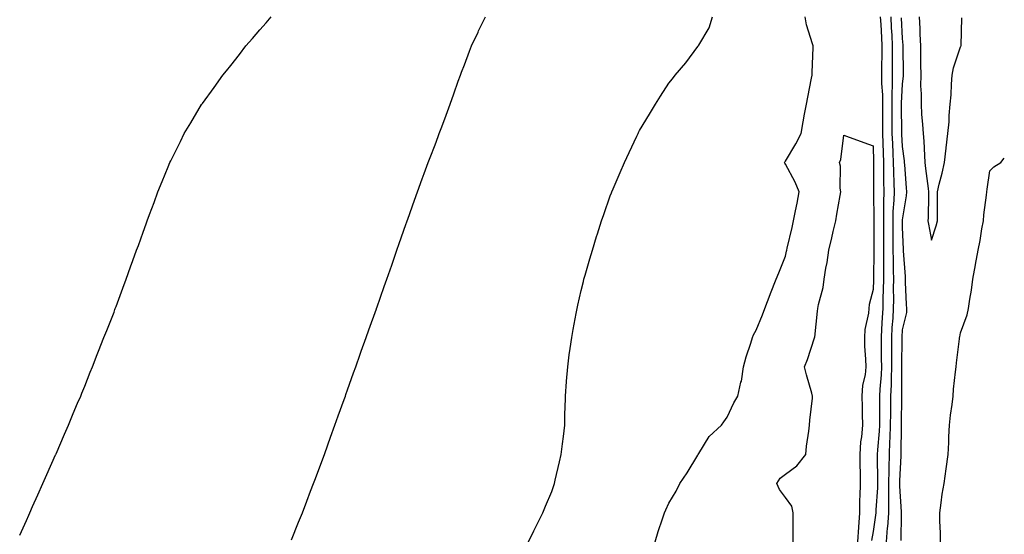
# Model space of a CAD drawing. Units: inches. Extents: x 1031843 to 1034483, y 7279418 to 7282058.
# Drawn here: x 1034146 to 1034483, y 7281105 to 7281281 of the extents above; entities that cross this region are included whole.
import ezdxf

# ---------------------------------------------------------------- set-up
doc = ezdxf.new("R2010")
doc.units = ezdxf.units.IN
doc.header["$MEASUREMENT"] = 0
doc.layers.add('Contour_10317279', color=7, linetype='Continuous', true_color=0xcb6756)

msp = doc.modelspace()

# ---------------------------------------------------------------- linework, layer by layer
at = {"layer": 'Contour_10317279'}
for points in [[(1034145.75, 7281104.21, 3135), (1034148.05, 7281109.28, 3135), (1034148.85, 7281111.12, 3135), (1034149.22, 7281111.92, 3135), (1034150.12, 7281113.99, 3135), (1034151.92, 7281118.06, 3135), (1034153.62, 7281121.92, 3135), (1034155, 7281124.97, 3135), (1034158.05, 7281131.74, 3135), (1034158.11, 7281131.86, 3135), (1034158.13, 7281131.92, 3135), (1034158.19, 7281132.06, 3135), (1034161.1, 7281138.87, 3135), (1034162.41, 7281141.92, 3135), (1034164.09, 7281145.88, 3135), (1034165.59, 7281149.47, 3135), (1034166.64, 7281151.92, 3135), (1034167.05, 7281152.92, 3135), (1034168.05, 7281155.32, 3135), (1034169.91, 7281160.06, 3135), (1034170.63, 7281161.92, 3135), (1034172.33, 7281166.2, 3135), (1034172.74, 7281167.23, 3135), (1034174.61, 7281171.92, 3135), (1034175.59, 7281174.38, 3135), (1034178.05, 7281180.7, 3135), (1034178.38, 7281181.59, 3135), (1034178.5, 7281181.92, 3135), (1034178.77, 7281182.64, 3135), (1034181.08, 7281188.88, 3135), (1034182.19, 7281191.92, 3135), (1034183.75, 7281196.21, 3135), (1034184.53, 7281198.41, 3135), (1034185.8, 7281201.92, 3135), (1034186.41, 7281203.56, 3135), (1034188.05, 7281208.08, 3135), (1034189.07, 7281210.9, 3135), (1034189.42, 7281211.92, 3135), (1034190.22, 7281214.09, 3135), (1034191.76, 7281218.21, 3135), (1034193.11, 7281221.92, 3135), (1034194.53, 7281225.43, 3135), (1034196.55, 7281230.42, 3135), (1034197.17, 7281231.92, 3135), (1034197.46, 7281232.51, 3135), (1034198.05, 7281233.71, 3135), (1034200.78, 7281239.2, 3135), (1034202.09, 7281241.92, 3135), (1034204.38, 7281245.58, 3135), (1034208.05, 7281251.78, 3135), (1034208.11, 7281251.87, 3135), (1034208.13, 7281251.92, 3135), (1034208.34, 7281252.22, 3135), (1034212.33, 7281257.64, 3135), (1034215.32, 7281261.92, 3135), (1034216.57, 7281263.4, 3135), (1034218.05, 7281265.25, 3135), (1034221.02, 7281268.96, 3135), (1034223.25, 7281271.92, 3135), (1034225.51, 7281274.47, 3135), (1034228.05, 7281277.42, 3135), (1034230.12, 7281279.84, 3135), (1034231.84, 7281281.92, 3135)], [(1034238.79, 7281102.65, 3134), (1034241.23, 7281108.73, 3134), (1034242.56, 7281111.92, 3134), (1034244.09, 7281115.88, 3134), (1034245.39, 7281119.26, 3134), (1034246.43, 7281121.92, 3134), (1034246.86, 7281123.11, 3134), (1034248.05, 7281126.34, 3134), (1034249.55, 7281130.43, 3134), (1034250.1, 7281131.92, 3134), (1034251.25, 7281135.13, 3134), (1034252.21, 7281137.76, 3134), (1034253.71, 7281141.92, 3134), (1034254.85, 7281145.11, 3134), (1034256.86, 7281150.73, 3134), (1034257.29, 7281151.92, 3134), (1034257.48, 7281152.49, 3134), (1034258.05, 7281154.06, 3134), (1034260.12, 7281159.85, 3134), (1034260.86, 7281161.92, 3134), (1034262.39, 7281166.27, 3134), (1034262.74, 7281167.23, 3134), (1034264.4, 7281171.92, 3134), (1034265.34, 7281174.63, 3134), (1034267.91, 7281181.78, 3134), (1034267.97, 7281181.92, 3134), (1034267.99, 7281181.99, 3134), (1034268.05, 7281182.16, 3134), (1034270.57, 7281189.4, 3134), (1034271.45, 7281191.92, 3134), (1034273.17, 7281196.81, 3134), (1034273.28, 7281197.15, 3134), (1034274.94, 7281201.92, 3134), (1034275.76, 7281204.21, 3134), (1034278.05, 7281210.71, 3134), (1034278.36, 7281211.62, 3134), (1034278.46, 7281211.92, 3134), (1034278.67, 7281212.55, 3134), (1034280.96, 7281219, 3134), (1034282, 7281221.92, 3134), (1034283.62, 7281226.35, 3134), (1034284.28, 7281228.15, 3134), (1034285.69, 7281231.92, 3134), (1034286.33, 7281233.63, 3134), (1034288.05, 7281238.05, 3134), (1034289.09, 7281240.89, 3134), (1034289.46, 7281241.92, 3134), (1034290.3, 7281244.16, 3134), (1034291.78, 7281248.19, 3134), (1034293.15, 7281251.92, 3134), (1034294.46, 7281255.51, 3134), (1034295.94, 7281259.81, 3134), (1034296.68, 7281261.92, 3134), (1034297.07, 7281262.89, 3134), (1034298.05, 7281265.42, 3134), (1034299.83, 7281270.15, 3134), (1034300.47, 7281271.92, 3134), (1034302.74, 7281276.61, 3134), (1034302.95, 7281277.03, 3134), (1034305.26, 7281281.92, 3134)], [(1034320.04, 7281101.92, 3133), (1034321.86, 7281105.73, 3133), (1034322.62, 7281107.35, 3133), (1034324.89, 7281111.92, 3133), (1034325.82, 7281114.14, 3133), (1034328.05, 7281119.21, 3133), (1034328.71, 7281121.26, 3133), (1034328.93, 7281121.92, 3133), (1034329.2, 7281123.07, 3133), (1034330.61, 7281129.36, 3133), (1034331.19, 7281131.92, 3133), (1034331.62, 7281135.49, 3133), (1034331.98, 7281137.99, 3133), (1034332.42, 7281141.92, 3133), (1034332.52, 7281146.39, 3133), (1034332.6, 7281147.38, 3133), (1034332.68, 7281151.92, 3133), (1034333.09, 7281156.89, 3133), (1034333.09, 7281156.96, 3133), (1034333.48, 7281161.92, 3133), (1034333.99, 7281165.98, 3133), (1034334.34, 7281168.2, 3133), (1034334.83, 7281171.92, 3133), (1034335.3, 7281174.68, 3133), (1034336.37, 7281180.24, 3133), (1034336.66, 7281181.92, 3133), (1034336.9, 7281183.07, 3133), (1034338.05, 7281188.03, 3133), (1034338.81, 7281191.16, 3133), (1034339.01, 7281191.92, 3133), (1034339.42, 7281193.29, 3133), (1034341.02, 7281198.96, 3133), (1034341.9, 7281201.92, 3133), (1034343.36, 7281206.6, 3133), (1034343.69, 7281207.55, 3133), (1034345.08, 7281211.92, 3133), (1034345.82, 7281214.14, 3133), (1034348.05, 7281220.53, 3133), (1034348.44, 7281221.54, 3133), (1034348.6, 7281221.92, 3133), (1034349.03, 7281222.9, 3133), (1034351.43, 7281228.54, 3133), (1034352.93, 7281231.92, 3133), (1034354.53, 7281235.43, 3133), (1034357.13, 7281240.99, 3133), (1034357.54, 7281241.92, 3133), (1034357.72, 7281242.25, 3133), (1034358.05, 7281242.92, 3133), (1034361.49, 7281248.48, 3133), (1034363.52, 7281251.92, 3133), (1034365.28, 7281254.69, 3133), (1034368.05, 7281259.15, 3133), (1034369.34, 7281260.64, 3133), (1034370.3, 7281261.92, 3133), (1034373.89, 7281266.07, 3133), (1034378.05, 7281271.74, 3133), (1034378.13, 7281271.83, 3133), (1034378.19, 7281271.92, 3133), (1034378.32, 7281272.19, 3133), (1034381.9, 7281278.08, 3133), (1034383.05, 7281281.92, 3133)], [(1034363.4, 7281101.92, 3132), (1034364.48, 7281105.48, 3132), (1034365.96, 7281109.83, 3132), (1034366.62, 7281111.92, 3132), (1034367.09, 7281112.88, 3132), (1034368.05, 7281115.16, 3132), (1034370.65, 7281119.32, 3132), (1034371.82, 7281121.92, 3132), (1034374.42, 7281125.54, 3132), (1034378.05, 7281131.66, 3132), (1034378.15, 7281131.82, 3132), (1034378.15, 7281131.92, 3132), (1034378.38, 7281132.25, 3132), (1034381.96, 7281138, 3132), (1034386.16, 7281141.92, 3132), (1034386.96, 7281143.01, 3132), (1034388.05, 7281144.66, 3132), (1034390.41, 7281149.56, 3132), (1034391.7, 7281151.92, 3132), (1034392.8, 7281156.67, 3132), (1034392.93, 7281157.03, 3132), (1034393.64, 7281161.92, 3132), (1034394.61, 7281165.36, 3132), (1034396.14, 7281170.01, 3132), (1034396.72, 7281171.92, 3132), (1034397.07, 7281172.91, 3132), (1034398.05, 7281174.48, 3132), (1034400.2, 7281179.76, 3132), (1034400.94, 7281181.92, 3132), (1034402.82, 7281186.69, 3132), (1034402.95, 7281187.03, 3132), (1034404.89, 7281191.92, 3132), (1034405.78, 7281194.19, 3132), (1034408.05, 7281199.82, 3132), (1034408.44, 7281201.54, 3132), (1034408.52, 7281201.92, 3132), (1034408.67, 7281202.54, 3132), (1034410.3, 7281209.67, 3132), (1034410.84, 7281211.92, 3132), (1034411.49, 7281215.35, 3132), (1034412, 7281217.96, 3132), (1034412.7, 7281221.92, 3132), (1034411.35, 7281225.23, 3132), (1034408.05, 7281231.43, 3132), (1034407.82, 7281231.69, 3132), (1034407.72, 7281231.92, 3132), (1034407.84, 7281232.13, 3132), (1034408.05, 7281232.37, 3132), (1034411.62, 7281238.36, 3132), (1034413.42, 7281241.92, 3132), (1034414.12, 7281245.85, 3132), (1034414.61, 7281248.48, 3132), (1034415.24, 7281251.92, 3132), (1034415.65, 7281254.33, 3132), (1034417, 7281260.86, 3132), (1034417.17, 7281261.92, 3132), (1034417.19, 7281262.78, 3132), (1034417.48, 7281271.35, 3132), (1034417.5, 7281271.92, 3132), (1034417.35, 7281272.63, 3132), (1034415.26, 7281279.13, 3132), (1034414.77, 7281281.92, 3132)], [(1034440.53, 7281281.92, 3132), (1034440.67, 7281279.3, 3132), (1034440.88, 7281274.74, 3132), (1034441.02, 7281271.92, 3132), (1034441, 7281268.96, 3132), (1034440.96, 7281264.83, 3132), (1034440.94, 7281261.92, 3132), (1034440.98, 7281259, 3132), (1034441.25, 7281255.13, 3132), (1034441.29, 7281251.92, 3132), (1034441.29, 7281248.69, 3132), (1034441.23, 7281245.1, 3132), (1034441.23, 7281241.92, 3132), (1034441.37, 7281238.61, 3132), (1034441.45, 7281235.31, 3132), (1034441.59, 7281231.92, 3132), (1034441.64, 7281228.34, 3132), (1034441.62, 7281225.5, 3132), (1034441.7, 7281221.92, 3132), (1034441.6, 7281218.38, 3132), (1034441.64, 7281215.51, 3132), (1034441.57, 7281211.92, 3132), (1034441.57, 7281205.44, 3132), (1034441.59, 7281201.92, 3132), (1034441.6, 7281198.37, 3132), (1034441.57, 7281195.45, 3132), (1034441.6, 7281191.92, 3132), (1034441.55, 7281188.41, 3132), (1034441.41, 7281185.29, 3132), (1034441.37, 7281181.92, 3132), (1034441.17, 7281178.8, 3132), (1034440.98, 7281174.84, 3132), (1034440.78, 7281171.92, 3132), (1034440.8, 7281169.17, 3132), (1034440.86, 7281164.74, 3132), (1034440.88, 7281161.92, 3132), (1034440.78, 7281159.19, 3132), (1034440.39, 7281154.25, 3132), (1034440.3, 7281151.92, 3132), (1034440.28, 7281149.7, 3132), (1034440.24, 7281144.1, 3132), (1034440.2, 7281141.92, 3132), (1034440.12, 7281139.85, 3132), (1034439.57, 7281133.44, 3132), (1034439.5, 7281131.92, 3132), (1034439.48, 7281130.49, 3132), (1034439.61, 7281123.49, 3132), (1034439.59, 7281121.92, 3132), (1034439.59, 7281120.39, 3132), (1034438.99, 7281112.86, 3132), (1034438.99, 7281111.92, 3132), (1034438.91, 7281111.06, 3132), (1034438.05, 7281105.44, 3132), (1034437.52, 7281102.44, 3132)], [(1034444.09, 7281281.92, 3133), (1034444.28, 7281278.15, 3133), (1034444.42, 7281275.54, 3133), (1034444.61, 7281271.92, 3133), (1034444.59, 7281268.46, 3133), (1034444.61, 7281265.37, 3133), (1034444.59, 7281261.92, 3133), (1034444.63, 7281258.49, 3133), (1034444.46, 7281255.51, 3133), (1034444.5, 7281251.92, 3133), (1034444.5, 7281248.36, 3133), (1034444.51, 7281245.45, 3133), (1034444.51, 7281241.92, 3133), (1034444.65, 7281238.52, 3133), (1034444.85, 7281235.13, 3133), (1034444.96, 7281231.92, 3133), (1034445.02, 7281228.89, 3133), (1034445.16, 7281224.8, 3133), (1034445.22, 7281221.92, 3133), (1034445.14, 7281219.01, 3133), (1034444.87, 7281215.1, 3133), (1034444.79, 7281211.92, 3133), (1034444.81, 7281208.68, 3133), (1034444.85, 7281205.12, 3133), (1034444.87, 7281201.92, 3133), (1034444.89, 7281198.76, 3133), (1034444.98, 7281194.99, 3133), (1034445, 7281191.92, 3133), (1034444.96, 7281188.83, 3133), (1034445.02, 7281184.95, 3133), (1034444.98, 7281181.92, 3133), (1034444.77, 7281178.65, 3133), (1034444.53, 7281175.44, 3133), (1034444.32, 7281171.92, 3133), (1034444.34, 7281168.21, 3133), (1034444.34, 7281165.64, 3133), (1034444.36, 7281161.92, 3133), (1034444.2, 7281158.07, 3133), (1034444.2, 7281155.77, 3133), (1034444.05, 7281151.92, 3133), (1034444.01, 7281147.88, 3133), (1034443.99, 7281145.99, 3133), (1034443.95, 7281141.92, 3133), (1034443.75, 7281137.62, 3133), (1034443.73, 7281136.23, 3133), (1034443.54, 7281131.92, 3133), (1034443.46, 7281127.34, 3133), (1034443.42, 7281126.54, 3133), (1034443.36, 7281121.92, 3133), (1034443.34, 7281117.2, 3133), (1034443.38, 7281116.6, 3133), (1034443.34, 7281111.92, 3133), (1034442.95, 7281107.02, 3133), (1034442.91, 7281106.78, 3133), (1034442.48, 7281101.92, 3133)], [(1034447.66, 7281281.53, 3134), (1034448.05, 7281274.49, 3134), (1034448.28, 7281272.14, 3134), (1034448.28, 7281271.68, 3134), (1034448.34, 7281262.22, 3134), (1034448.34, 7281261.62, 3134), (1034448.05, 7281258.8, 3134), (1034447.7, 7281252.28, 3134), (1034447.7, 7281251.92, 3134), (1034447.7, 7281251.57, 3134), (1034447.82, 7281242.16, 3134), (1034447.82, 7281241.69, 3134), (1034448.05, 7281237.45, 3134), (1034448.66, 7281232.52, 3134), (1034448.69, 7281231.92, 3134), (1034448.77, 7281231.2, 3134), (1034449.38, 7281223.26, 3134), (1034449.53, 7281221.92, 3134), (1034449.42, 7281220.54, 3134), (1034448.05, 7281212.28, 3134), (1034448.03, 7281211.94, 3134), (1034448.03, 7281211.92, 3134), (1034448.03, 7281211.9, 3134), (1034448.05, 7281209.81, 3134), (1034448.3, 7281202.17, 3134), (1034448.34, 7281201.92, 3134), (1034448.34, 7281201.64, 3134), (1034448.99, 7281192.87, 3134), (1034448.99, 7281191.92, 3134), (1034449.09, 7281190.89, 3134), (1034449.4, 7281183.27, 3134), (1034449.51, 7281181.92, 3134), (1034449.48, 7281180.5, 3134), (1034448.05, 7281174.61, 3134), (1034447.87, 7281172.11, 3134), (1034447.85, 7281171.92, 3134), (1034447.85, 7281171.72, 3134), (1034447.82, 7281162.15, 3134), (1034447.82, 7281152.16, 3134), (1034447.8, 7281151.92, 3134), (1034447.8, 7281151.67, 3134), (1034447.68, 7281142.28, 3134), (1034447.68, 7281141.92, 3134), (1034447.66, 7281141.53, 3134), (1034447.6, 7281132.38, 3134), (1034447.56, 7281131.92, 3134), (1034447.56, 7281131.43, 3134), (1034447.15, 7281122.82, 3134), (1034447.13, 7281121.92, 3134), (1034447.13, 7281121, 3134), (1034447.7, 7281112.27, 3134), (1034447.7, 7281111.92, 3134), (1034447.66, 7281111.53, 3134), (1034447.52, 7281102.44, 3134)], [(1034453.79, 7281281.92, 3135), (1034454.01, 7281277.89, 3135), (1034454.05, 7281275.93, 3135), (1034454.24, 7281271.92, 3135), (1034454.28, 7281268.16, 3135), (1034454.32, 7281265.64, 3135), (1034454.36, 7281261.92, 3135), (1034454.32, 7281258.19, 3135), (1034454.53, 7281255.43, 3135), (1034454.5, 7281251.92, 3135), (1034454.67, 7281248.55, 3135), (1034454.98, 7281244.98, 3135), (1034455.18, 7281241.92, 3135), (1034455.39, 7281239.26, 3135), (1034455.61, 7281234.36, 3135), (1034455.8, 7281231.92, 3135), (1034456.02, 7281229.89, 3135), (1034456.94, 7281223.03, 3135), (1034457.05, 7281221.92, 3135), (1034456.98, 7281220.85, 3135), (1034456.96, 7281213.01, 3135), (1034456.86, 7281211.92, 3135), (1034456.98, 7281210.84, 3135), (1034458.05, 7281205.38, 3135), (1034459.69, 7281210.29, 3135), (1034460.16, 7281211.92, 3135), (1034460.14, 7281214, 3135), (1034460.1, 7281219.87, 3135), (1034460.08, 7281221.92, 3135), (1034460.71, 7281224.58, 3135), (1034461.7, 7281228.26, 3135), (1034462.5, 7281231.92, 3135), (1034463.09, 7281236.89, 3135), (1034463.09, 7281236.97, 3135), (1034463.71, 7281241.92, 3135), (1034464.12, 7281245.86, 3135), (1034464.16, 7281248.03, 3135), (1034464.51, 7281251.92, 3135), (1034464.81, 7281255.16, 3135), (1034464.92, 7281258.79, 3135), (1034465.18, 7281261.92, 3135), (1034465.59, 7281264.38, 3135), (1034468.05, 7281271.6, 3135), (1034468.15, 7281271.83, 3135), (1034468.17, 7281271.92, 3135), (1034468.17, 7281272.04, 3135), (1034468.48, 7281281.48, 3135)], [(1034410.65, 7281101.92, 3131), (1034410.69, 7281104.57, 3131), (1034410.67, 7281109.3, 3131), (1034410.71, 7281111.92, 3131), (1034410.24, 7281114.11, 3131), (1034408.05, 7281117.1, 3131), (1034406, 7281119.88, 3131), (1034405.1, 7281121.92, 3131), (1034406.19, 7281123.78, 3131), (1034408.05, 7281125.08, 3131), (1034411.96, 7281128.01, 3131), (1034415.04, 7281131.92, 3131), (1034415.26, 7281134.7, 3131), (1034416.06, 7281139.92, 3131), (1034416.23, 7281141.92, 3131), (1034416.37, 7281143.6, 3131), (1034417.25, 7281151.13, 3131), (1034417.33, 7281151.92, 3131), (1034417.07, 7281152.9, 3131), (1034415.28, 7281159.14, 3131), (1034414.59, 7281161.92, 3131), (1034415.59, 7281164.38, 3131), (1034418.01, 7281171.89, 3131), (1034418.03, 7281171.92, 3131), (1034418.03, 7281171.94, 3131), (1034418.05, 7281172.13, 3131), (1034419.03, 7281180.95, 3131), (1034419.12, 7281181.92, 3131), (1034419.36, 7281183.23, 3131), (1034420.9, 7281189.08, 3131), (1034421.31, 7281191.92, 3131), (1034421.9, 7281195.77, 3131), (1034422.31, 7281197.66, 3131), (1034422.85, 7281201.92, 3131), (1034423.87, 7281206.11, 3131), (1034424.42, 7281208.29, 3131), (1034425.3, 7281211.92, 3131), (1034425.69, 7281214.29, 3131), (1034426.78, 7281220.65, 3131), (1034426.98, 7281221.92, 3131), (1034426.8, 7281223.17, 3131), (1034426.88, 7281230.74, 3131), (1034426.6, 7281231.92, 3131), (1034427, 7281232.96, 3131), (1034428.05, 7281241.36, 3131), (1034428.95, 7281241.02, 3131), (1034434.94, 7281238.81, 3131), (1034438.05, 7281237.61, 3131), (1034438.19, 7281232.06, 3131), (1034438.19, 7281231.77, 3131), (1034438.17, 7281222.04, 3131), (1034438.17, 7281221.8, 3131), (1034438.32, 7281212.19, 3131), (1034438.32, 7281211.65, 3131), (1034438.3, 7281202.16, 3131), (1034438.3, 7281201.67, 3131), (1034438.21, 7281192.07, 3131), (1034438.21, 7281191.77, 3131), (1034438.05, 7281188.45, 3131), (1034436.66, 7281183.3, 3131), (1034436.57, 7281181.92, 3131), (1034436.43, 7281180.3, 3131), (1034435.22, 7281174.75, 3131), (1034435.06, 7281171.92, 3131), (1034435.16, 7281169.04, 3131), (1034435.43, 7281164.55, 3131), (1034435.53, 7281161.92, 3131), (1034435.3, 7281159.17, 3131), (1034434.4, 7281155.58, 3131), (1034434.18, 7281151.92, 3131), (1034434.32, 7281148.18, 3131), (1034434.26, 7281145.7, 3131), (1034434.4, 7281141.92, 3131), (1034434.1, 7281137.97, 3131), (1034433.79, 7281136.17, 3131), (1034433.54, 7281131.92, 3131), (1034433.54, 7281127.41, 3131), (1034433.58, 7281126.39, 3131), (1034433.58, 7281121.92, 3131), (1034433.56, 7281117.43, 3131), (1034433.44, 7281116.53, 3131), (1034433.42, 7281111.92, 3131), (1034433.05, 7281106.92, 3131), (1034432.76, 7281101.92, 3131)], [(1034461.14, 7281101.92, 3134), (1034461.1, 7281104.97, 3134), (1034460.9, 7281109.06, 3134), (1034460.86, 7281111.92, 3134), (1034461.39, 7281115.27, 3134), (1034461.68, 7281118.28, 3134), (1034462.35, 7281121.92, 3134), (1034463.05, 7281126.92, 3134), (1034463.77, 7281131.92, 3134), (1034463.97, 7281136, 3134), (1034463.99, 7281137.87, 3134), (1034464.18, 7281141.92, 3134), (1034464.59, 7281145.37, 3134), (1034465.12, 7281148.98, 3134), (1034465.47, 7281151.92, 3134), (1034465.65, 7281154.31, 3134), (1034466.33, 7281160.2, 3134), (1034466.47, 7281161.92, 3134), (1034466.68, 7281163.29, 3134), (1034467.62, 7281171.49, 3134), (1034467.68, 7281171.92, 3134), (1034467.74, 7281172.22, 3134), (1034468.05, 7281173.59, 3134), (1034470.24, 7281179.73, 3134), (1034470.78, 7281181.92, 3134), (1034471.23, 7281185.1, 3134), (1034471.74, 7281188.23, 3134), (1034472.25, 7281191.92, 3134), (1034473.13, 7281196.85, 3134), (1034473.15, 7281197.02, 3134), (1034473.99, 7281201.92, 3134), (1034474.73, 7281205.23, 3134), (1034475.35, 7281209.22, 3134), (1034475.9, 7281211.92, 3134), (1034476, 7281213.96, 3134), (1034476.92, 7281220.78, 3134), (1034476.98, 7281221.92, 3134), (1034477.15, 7281222.82, 3134), (1034478.05, 7281229.08, 3134), (1034479.46, 7281230.52, 3134), (1034481.82, 7281231.92, 3134), (1034483, 7281233.43, 3134)]]:
    msp.add_polyline3d(points, dxfattribs=at)

doc.saveas('drawing.dxf')
